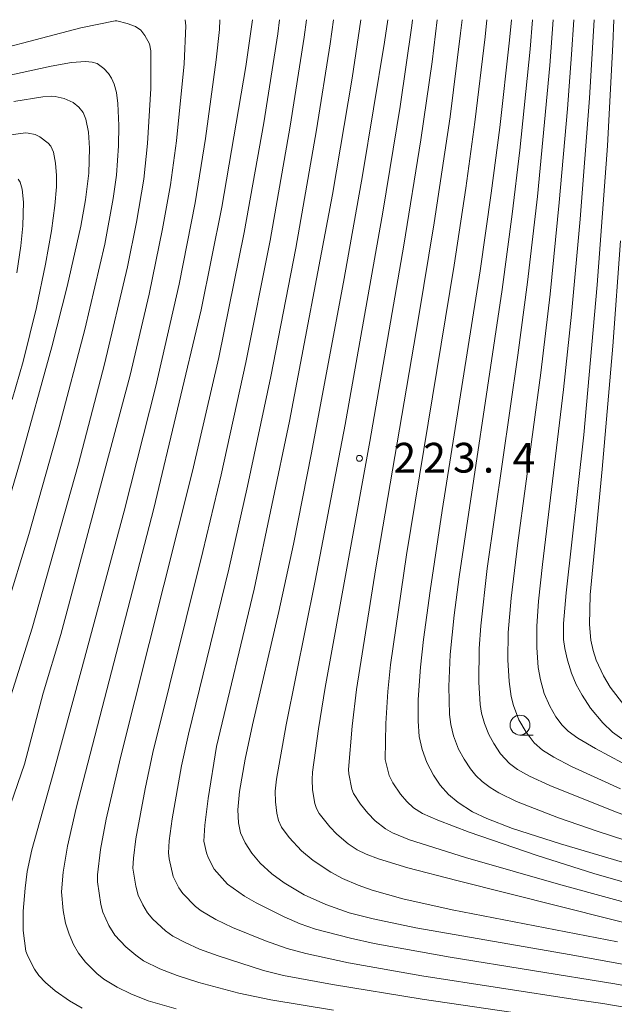
# Model space of a CAD drawing. Units: millimetres. Extents: x -68000 to -66000, y 27000 to 28500.
# Drawn here: x -66225 to -66150, y 28376 to 28500 of the extents above; entities that cross this region are included whole.
import ezdxf

# ---------------------------------------------------------------- set-up
doc = ezdxf.new("R2010")
doc.units = ezdxf.units.MM
for name, color, linetype, lineweight in [('633100_広葉樹林', 7, 'Continuous', 9), ('710100_等高線（計曲線）', 7, 'Continuous', 20), ('710200_等高線（主曲線）', 7, 'Continuous', 9), ('731200_図化機測定による標高点', 7, 'Continuous', 20), ('731207_図化機測定による標高点（注記）', 7, 'Continuous', 20)]:
    doc.layers.add(name, color=color, linetype=linetype, lineweight=lineweight)
doc.styles.add('Style-WORKING', font='txt')

msp = doc.modelspace()

# ---------------------------------------------------------------- linework, layer by layer
at = {"layer": '633100_広葉樹林'}
msp.add_line((-66161.55, 28409.88), (-66159.883, 28409.88), dxfattribs=at)
msp.add_circle((-66161.55, 28411.13), 1.25, dxfattribs=at)
at = {"layer": '710100_等高線（計曲線）', "flags": 128}
for points in [[(-66204.86, 28375.39), (-66208.38, 28376.41), (-66210.57, 28377.27), (-66212.29, 28378.11), (-66213.95, 28379.14), (-66214.83, 28379.84), (-66216.26, 28381.25), (-66217.15, 28382.41), (-66217.77, 28383.48), (-66218.34, 28384.78), (-66218.78, 28386.16), (-66219.1, 28387.78), (-66219.28, 28390.12), (-66219.1, 28392.6), (-66218.54, 28395.86), (-66217.43, 28400.66), (-66207.65, 28438.43), (-66201.69, 28463.44), (-66199.09, 28476.38), (-66196.06, 28494.11), (-66195.23, 28500)], [(-66145.18, 28380.38), (-66155.12, 28382.17), (-66174.67, 28385.59), (-66180.02, 28386.71), (-66183.06, 28387.49), (-66186.02, 28388.51), (-66188.72, 28389.76), (-66191.25, 28391.26), (-66192.82, 28392.41), (-66194.28, 28393.74), (-66195.32, 28394.99), (-66196.17, 28396.29), (-66196.73, 28397.57), (-66197.01, 28398.82), (-66197.08, 28400.44), (-66196.87, 28402.75), (-66196.18, 28406.83), (-66195.24, 28411.16), (-66191.9, 28425.44), (-66190.09, 28433.93), (-66187.81, 28445.42), (-66183.68, 28467.39), (-66181.38, 28480.37), (-66178.62, 28497.16), (-66178.21, 28500)], [(-66137.84, 28390.67), (-66156.46, 28396.18), (-66162.5, 28398.12), (-66165.73, 28399.35), (-66167.53, 28400.19), (-66169.32, 28401.36), (-66170.53, 28402.4), (-66171.58, 28403.57), (-66172.45, 28404.84), (-66173.28, 28406.42), (-66173.88, 28408.05), (-66174.23, 28409.69), (-66174.38, 28411.61), (-66174.35, 28414.34), (-66174.06, 28418.41), (-66173.69, 28421.91), (-66172.87, 28428.04), (-66171.34, 28438.18), (-66166.58, 28468.38), (-66165.16, 28478.14), (-66164.07, 28486.43), (-66162.86, 28497.4), (-66162.63, 28500)], [(-66148.73, 28409.39), (-66149.88, 28410.25), (-66151.13, 28411.42), (-66152.67, 28413.27), (-66153.73, 28414.88), (-66154.47, 28416.25), (-66155.07, 28417.69), (-66155.58, 28419.29), (-66155.91, 28420.79), (-66156.05, 28421.91), (-66156.06, 28423.92), (-66155.72, 28427.81), (-66153.52, 28447.71), (-66151.83, 28466.59), (-66150.53, 28484.12), (-66149.85, 28496.88), (-66149.72, 28500)], [(-66225.29, 28489.69), (-66221.63, 28490.28), (-66220.52, 28490.36), (-66220.1, 28490.33), (-66218.96, 28490.09), (-66217.84, 28489.55), (-66217.11, 28488.99), (-66216.58, 28488.3), (-66216.23, 28487.47), (-66215.91, 28485.81), (-66215.75, 28483.82), (-66215.83, 28480.68), (-66216.26, 28477.3), (-66216.86, 28473.97), (-66218.56, 28466.38), (-66220.49, 28458.79), (-66224.49, 28444.33), (-66228.67, 28430.29)]]:
    msp.add_lwpolyline(points, dxfattribs=at)
at = {"layer": '710200_等高線（主曲線）', "flags": 128}
for points in [[(-66226.96, 28397.42), (-66223.96, 28406.21), (-66221.59, 28415.16), (-66219.37, 28422.55), (-66210.64, 28455.22), (-66208.24, 28465.43), (-66206.55, 28473.64), (-66205.56, 28479.2), (-66204.81, 28484.72), (-66203.83, 28494.45), (-66203.63, 28499.21), (-66203.71, 28500)], [(-66199.33, 28500), (-66199.41, 28498.78), (-66199.81, 28494.94), (-66201.15, 28485.05), (-66202.47, 28476.91), (-66204.48, 28466.69), (-66207.42, 28453.83), (-66211.41, 28438.07), (-66216.81, 28417.95), (-66220.33, 28405), (-66223.03, 28395.43), (-66223.62, 28392.69), (-66223.88, 28390.6), (-66224.1, 28387.69), (-66224.13, 28385.25), (-66223.8, 28382.66), (-66223.55, 28382), (-66222.69, 28380.38), (-66222.13, 28379.58), (-66221.31, 28378.71), (-66220.08, 28377.64), (-66218.27, 28376.4), (-66216.67, 28375.48)], [(-66185.04, 28375.23), (-66192.94, 28376.5), (-66196.95, 28377.37), (-66202, 28378.71), (-66204.72, 28379.57), (-66206.91, 28380.43), (-66208.96, 28381.44), (-66209.94, 28382.14), (-66211.18, 28383.2), (-66212.59, 28384.65), (-66213.32, 28385.87), (-66214.08, 28387.54), (-66214.34, 28388.52), (-66214.77, 28391.4), (-66214.76, 28392.28), (-66214.37, 28395.45), (-66213.67, 28399.26), (-66211.86, 28407.03), (-66202.78, 28443.12), (-66199.48, 28457.43), (-66196.27, 28473.19), (-66193.81, 28487.02), (-66192.05, 28498.22), (-66191.82, 28500)], [(-66155.82, 28373.96), (-66173.88, 28376.59), (-66185.17, 28378.43), (-66191.33, 28379.58), (-66193.83, 28380.21), (-66199.56, 28382.04), (-66201.89, 28382.9), (-66203.72, 28383.72), (-66205.25, 28384.53), (-66206.18, 28385.2), (-66207.77, 28386.69), (-66208.44, 28387.47), (-66209.04, 28388.49), (-66209.62, 28389.72), (-66209.92, 28390.82), (-66210.29, 28393.09), (-66210.23, 28394.38), (-66209.93, 28396.79), (-66208.75, 28403.11), (-66207.77, 28407.68), (-66201.49, 28432.99), (-66199.2, 28442.66), (-66196.08, 28456.8), (-66193.03, 28472.2), (-66190.49, 28486.57), (-66188.72, 28497.79), (-66188.43, 28500)], [(-66185.05, 28500), (-66185.44, 28496.96), (-66187.17, 28486.13), (-66189.79, 28471.21), (-66192.92, 28455.04), (-66195.86, 28441.22), (-66198.23, 28430.76), (-66203.31, 28409.98), (-66204.18, 28405.98), (-66205.36, 28399.3), (-66205.73, 28396.55), (-66205.82, 28395.05), (-66205.75, 28394.27), (-66205.22, 28392.05), (-66204.5, 28390.64), (-66204.01, 28389.9), (-66202.43, 28388.28), (-66201.7, 28387.71), (-66199.85, 28386.63), (-66197.74, 28385.64), (-66193.59, 28383.95), (-66190.88, 28382.98), (-66188.53, 28382.35), (-66183.14, 28381.19), (-66173.9, 28379.53), (-66154.36, 28376.5), (-66151.13, 28376.05), (-66142.77, 28374.64)], [(-66133.87, 28375.35), (-66142.15, 28377.16), (-66149.58, 28378.54), (-66170.35, 28381.89), (-66179.91, 28383.63), (-66182.89, 28384.28), (-66187.29, 28385.44), (-66189.22, 28386.09), (-66191.25, 28386.97), (-66194.76, 28388.72), (-66196.23, 28389.56), (-66198.4, 28391.08), (-66200.06, 28392.96), (-66200.83, 28394.45), (-66201.01, 28395.03), (-66201.36, 28396.5), (-66201.26, 28398.52), (-66200.84, 28401.89), (-66199.79, 28408.43), (-66195.03, 28428.26), (-66190.58, 28449.43), (-66185.18, 28477.97), (-66182.7, 28492.64), (-66181.61, 28500)], [(-66149.25, 28383.81), (-66170.1, 28387.86), (-66176.29, 28389.26), (-66180.17, 28390.33), (-66181.94, 28390.95), (-66183.91, 28391.82), (-66185.36, 28392.59), (-66187.58, 28394.05), (-66189.07, 28395.27), (-66190.63, 28396.97), (-66191.57, 28398.29), (-66191.95, 28399.09), (-66192.17, 28400.05), (-66192.34, 28401.48), (-66192.37, 28402.82), (-66192.2, 28404.32), (-66191.01, 28411.15), (-66187.33, 28429.31), (-66183.57, 28449), (-66178.82, 28475.74), (-66176.65, 28489.07), (-66175.16, 28499.26), (-66175.07, 28500)], [(-66136.98, 28383.35), (-66169.51, 28391.53), (-66175.69, 28393.16), (-66179.37, 28394.27), (-66180.94, 28394.86), (-66182.04, 28395.4), (-66183.19, 28396.18), (-66184.61, 28397.37), (-66185.51, 28398.32), (-66186.82, 28400.01), (-66187.17, 28400.63), (-66187.4, 28401.26), (-66187.69, 28402.98), (-66187.74, 28404.26), (-66187.66, 28405.19), (-66186.91, 28410.67), (-66186.1, 28415.88), (-66180.44, 28446.86), (-66176.17, 28471.58), (-66174.04, 28484.86), (-66172.62, 28494.71), (-66171.96, 28500)], [(-66137.06, 28385.73), (-66156.4, 28391.01), (-66168.39, 28394.45), (-66175.47, 28396.69), (-66177.62, 28397.56), (-66178.5, 28398.06), (-66179.79, 28399.08), (-66180.73, 28400.03), (-66181.64, 28401.16), (-66182.53, 28402.52), (-66182.73, 28403.04), (-66183.1, 28404.99), (-66183.13, 28405.52), (-66182.67, 28410.99), (-66182.15, 28415.62), (-66179.69, 28430.93), (-66174.31, 28462.42), (-66172.35, 28474.42), (-66170.36, 28487.75), (-66169.02, 28498.31), (-66168.83, 28500)], [(-66129.88, 28385.99), (-66152.24, 28392.44), (-66159.4, 28394.68), (-66167.94, 28397.63), (-66171.91, 28399.15), (-66173.82, 28400.01), (-66174.96, 28400.72), (-66175.78, 28401.49), (-66176.59, 28402.43), (-66177.56, 28403.85), (-66178.04, 28404.77), (-66178.52, 28406.79), (-66178.43, 28411.31), (-66178.21, 28415.35), (-66177.84, 28418.71), (-66175.83, 28432.58), (-66169.84, 28469.07), (-66168.36, 28478.79), (-66167.22, 28487.09), (-66165.94, 28497.84), (-66165.73, 28500)], [(-66159.97, 28500), (-66160.27, 28496.3), (-66161.57, 28483.58), (-66162.53, 28475.48), (-66163.79, 28466.02), (-66169.22, 28429.79), (-66169.84, 28424.99), (-66170.34, 28420.01), (-66170.5, 28416), (-66170.41, 28412.46), (-66170.25, 28411.19), (-66169.92, 28409.78), (-66169.27, 28408.11), (-66168.58, 28406.82), (-66167.78, 28405.6), (-66167.11, 28404.78), (-66166.33, 28404.03), (-66165.3, 28403.25), (-66164.2, 28402.6), (-66161.98, 28401.52), (-66156.7, 28399.46), (-66151.72, 28397.74), (-66136.44, 28392.78)], [(-66157.35, 28500), (-66157.78, 28494.23), (-66159.36, 28477.73), (-66160.59, 28466.93), (-66161.81, 28457.74), (-66165.66, 28430.87), (-66166.49, 28423.64), (-66166.7, 28420.76), (-66166.75, 28416.54), (-66166.56, 28413.74), (-66166.38, 28412.62), (-66166.02, 28411.33), (-66165.48, 28409.96), (-66164.86, 28408.81), (-66163.99, 28407.52), (-66162.87, 28406.28), (-66161.87, 28405.53), (-66160.34, 28404.71), (-66157.78, 28403.54), (-66149.94, 28400.37), (-66142.68, 28397.6)], [(-66154.78, 28500), (-66155.04, 28495.62), (-66155.55, 28488.75), (-66156.6, 28476.95), (-66157.76, 28465.44), (-66158.94, 28455.51), (-66161.83, 28434.1), (-66162.65, 28427.11), (-66163.02, 28422.81), (-66163.09, 28419.36), (-66162.92, 28416.62), (-66162.66, 28414.74), (-66162.38, 28413.58), (-66161.68, 28411.79), (-66160.78, 28410.23), (-66159.78, 28408.91), (-66158.71, 28407.97), (-66157.3, 28407.09), (-66155.05, 28405.92), (-66148.9, 28403.09)], [(-66146.89, 28405.41), (-66152.05, 28408.16), (-66154.25, 28409.47), (-66155.47, 28410.35), (-66156.23, 28411.1), (-66157.02, 28412.18), (-66157.8, 28413.5), (-66158.52, 28415.11), (-66158.98, 28416.85), (-66159.25, 28418.4), (-66159.44, 28420.91), (-66159.41, 28423.61), (-66159.2, 28426.73), (-66158.73, 28431.37), (-66156.06, 28453.4), (-66155.06, 28462.89), (-66153.98, 28474.86), (-66152.79, 28490.1), (-66152.22, 28500)], [(-66232.54, 28494.84), (-66216.85, 28498.97), (-66212.55, 28499.85), (-66212.34, 28499.85), (-66211.01, 28499.52), (-66209.96, 28499.13), (-66209.32, 28498.7), (-66208.78, 28497.99), (-66208.22, 28496.96), (-66208.06, 28496.07), (-66208.06, 28491.33), (-66208.45, 28484.4), (-66208.94, 28479.91), (-66209.84, 28474.5), (-66210.97, 28468.85), (-66213.86, 28456.62), (-66217.14, 28444.03), (-66223, 28423.34), (-66225.68, 28414.8)], [(-66229.26, 28416.16), (-66223.39, 28435.15), (-66219.57, 28448.7), (-66216.34, 28460.96), (-66213.83, 28471.72), (-66212.78, 28477.47), (-66212.37, 28480.43), (-66212.1, 28484.12), (-66212.08, 28486.66), (-66212.19, 28489.45), (-66212.38, 28490.84), (-66212.66, 28491.86), (-66212.99, 28492.64), (-66213.38, 28493.23), (-66213.95, 28493.84), (-66214.82, 28494.46), (-66215.41, 28494.66), (-66216.25, 28494.73), (-66218.05, 28494.6), (-66220.58, 28494.15), (-66238.13, 28490.31)], [(-66228.11, 28485.17), (-66223.81, 28485.74), (-66223.5, 28485.72), (-66222.59, 28485.52), (-66222.03, 28485.24), (-66220.98, 28484.45), (-66220.62, 28484.06), (-66220.29, 28483.33), (-66220.03, 28481.92), (-66219.92, 28480.38), (-66219.93, 28478.93), (-66220.12, 28476.57), (-66220.55, 28473.41), (-66221.29, 28469.22), (-66222.45, 28463.72), (-66224.13, 28456.95), (-66225.49, 28452.14)], [(-66224.73, 28479.89), (-66224.5, 28479.53), (-66224.24, 28478.66), (-66224.08, 28477), (-66224.17, 28474.04), (-66224.41, 28471.5), (-66224.9, 28468.09)], [(-66148.32, 28413.53), (-66150.19, 28415.91), (-66151.04, 28417.33), (-66151.94, 28419.29), (-66152.35, 28420.54), (-66152.62, 28421.82), (-66152.81, 28423.82), (-66152.72, 28427.56), (-66151.2, 28443.37), (-66149.84, 28458.87), (-66148.87, 28472.15)]]:
    msp.add_lwpolyline(points, dxfattribs=at)
at = {"layer": '731200_図化機測定による標高点'}
msp.add_circle((-66181.77, 28444.74), 0.375, dxfattribs=at)

# ---------------------------------------------------------------- texts
at = {"layer": '731207_図化機測定による標高点（注記）', "style": 'Style-WORKING'}
for s, p in [('2', (-66177.47, 28442.94)), ('2', (-66173.72, 28442.94)), ('3', (-66169.97, 28442.94)), ('4', (-66162.47, 28442.94)), ('.', (-66166.22, 28442.94))]:
    msp.add_text(s, height=3.75, dxfattribs=at).set_placement(p)

doc.saveas('drawing.dxf')
